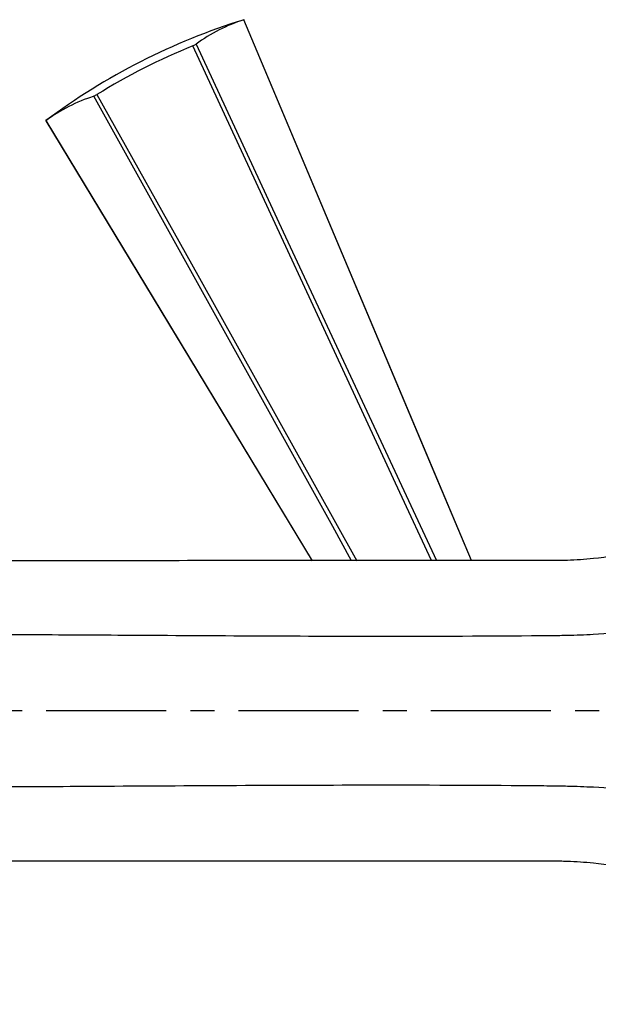
# Model space of a CAD drawing. Units: millimetres. Extents: x 5 to 995, y 5 to 995.
# Drawn here: x 142 to 203, y 436 to 540 of the extents above; entities that cross this region are included whole.
import ezdxf

# ---------------------------------------------------------------- set-up
doc = ezdxf.new("R2010")
doc.units = ezdxf.units.MM
doc.linetypes.add('CENTERX2', pattern=[20.32, 12.7, -2.54, 2.54, -2.54])

msp = doc.modelspace()

# ---------------------------------------------------------------- linework, layer by layer
at = {"color": 7, "linetype": 'Continuous', "lineweight": 25}
for p, q in [((189.63, 482.5), (165.58, 539.65)), ((165.58, 539.65), (165.58, 539.65)), ((160.18, 536.9), (160.52, 537.07)), ((149.71, 531.56), (150.05, 531.74)), ((144.65, 528.99), (144.65, 528.98)), ((144.65, 528.98), (172.78, 482.49))]:
    msp.add_line(p, q, dxfattribs=at)
at = {"color": 7, "linetype": 'CENTERX2'}
msp.add_line((238.66, 466.61), (109.66, 466.61), dxfattribs=at)
at = {"color": 7, "linetype": 'Continuous', "lineweight": 25, "flags": 128}
for points in [[(189.63, 482.5), (185.8, 491.61), (165.58, 539.65)], [(185.38, 482.5), (182.05, 489.7), (160.18, 536.9)], [(160.52, 537.07), (169.74, 517.25), (185.92, 482.5)], [(150.05, 531.74), (160.7, 512.65), (177.51, 482.49)], [(176.96, 482.49), (174.97, 486.09), (149.71, 531.56)], [(144.65, 528.99), (155.99, 510.25), (172.79, 482.49)]]:
    msp.add_lwpolyline(points, dxfattribs=at)
at = {"color": 7, "linetype": 'Continuous', "lineweight": 25}
for centre, radius, start, end in [((186.23, 473.26), 69.53, 107.271, 126.729), ((170.87, 523.02), 17.45, 107.634, 126.366), ((186.52, 472.68), 69.41, 112.3053, 121.6947), ((155, 514.93), 17.45, 107.634, 126.366)]:
    msp.add_arc(centre, radius, start, end, dxfattribs=at)
for points, knots in [([(230.66, 497.61), (225.46, 491.44), (216.15, 485.27), (204.56, 482.83), (200.15, 482.51), (198.3, 482.49), (191.84, 482.5), (176.68, 482.49), (158.22, 482.49), (136.06, 482.49), (122.21, 482.49), (111.6, 482.49), (110.18, 482.49), (109.49, 482.49), (108.8, 482.49), (107.91, 482.46), (105.39, 482.33), (99.72, 481.64), (94.19, 479.9), (89.39, 477.66), (87.4, 476.59), (85.39, 475.33), (84.17, 474.51), (83.07, 473.72), (81.99, 472.9), (80.58, 471.75), (78.54, 469.93), (76.78, 468.11), (75.59, 466.7), (74.11, 464.92), (71.62, 461.9), (69.27, 459.05), (68.1, 457.63)], [0, 0, 0, 0, 0.136639, 0.1875, 0.203125, 0.212134, 0.21875, 0.3125, 0.46875, 0.53125, 0.6875, 0.703125, 0.710938, 0.711454, 0.714844, 0.722656, 0.726562, 0.757812, 0.820312, 0.826172, 0.849609, 0.859375, 0.867188, 0.875, 0.882812, 0.890625, 0.90625, 0.929688, 0.933683, 0.9375, 0.96875, 1, 1, 1, 1]), ([(230.62, 482.09), (225.43, 479.15), (216.14, 475.88), (204.55, 474.75), (200.14, 474.58), (198.3, 474.55), (191.86, 474.5), (176.6, 474.44), (157.79, 474.57), (135.59, 474.69), (121.96, 474.7), (111.56, 474.58), (110.17, 474.56), (109.5, 474.55), (108.83, 474.53), (108.03, 474.49), (105.81, 474.3), (101.03, 473.54), (96.49, 471.96), (92.58, 470.02), (90.95, 469.11), (89.31, 468.07), (88.32, 467.41), (87.41, 466.75), (86.54, 466.1), (85.35, 465.15), (83.74, 463.73), (82.22, 462.23), (81.18, 461.07), (79.89, 459.61), (77.79, 457.15), (74.66, 453.87), (73.32, 452.41)], [0.0003839, 0.0003839, 0.0003839, 0.0003839, 0.1366391, 0.1875, 0.203125, 0.2121343, 0.21875, 0.3125, 0.46875, 0.53125, 0.6875, 0.703125, 0.7109375, 0.711454, 0.7148438, 0.7226562, 0.7265625, 0.7578125, 0.8203125, 0.8261719, 0.8496094, 0.859375, 0.8671875, 0.875, 0.8828125, 0.890625, 0.90625, 0.9296875, 0.9336825, 0.9375, 0.96875, 1, 1, 1, 1]), ([(230.27, 451.33), (225.12, 454.18), (215.95, 457.36), (204.58, 458.48), (200.15, 458.64), (198.3, 458.67), (191.8, 458.74), (175.9, 458.79), (155.69, 458.66), (132.98, 458.53), (120.09, 458.53), (111.26, 458.65), (110.08, 458.67), (109.53, 458.67), (108.98, 458.68), (108.41, 458.65), (106.89, 458.53), (103.99, 458.02), (101.57, 456.99), (99.49, 455.71), (98.61, 455.12), (97.7, 454.46), (97.14, 454.04), (96.6, 453.61), (96.11, 453.21), (95.34, 452.56), (94.39, 451.72), (93.23, 450.65), (92.38, 449.83), (91.31, 448.78), (89.49, 447.03), (85.36, 443.42), (83.74, 441.98)], [0.0033819, 0.0033819, 0.0033819, 0.0033819, 0.1366391, 0.1875, 0.203125, 0.2121343, 0.21875, 0.3125, 0.46875, 0.53125, 0.6875, 0.703125, 0.7109375, 0.711454, 0.7148438, 0.7226562, 0.7265625, 0.7578125, 0.8203125, 0.8261719, 0.8496094, 0.859375, 0.8671875, 0.875, 0.8828125, 0.890625, 0.90625, 0.9296875, 0.9336825, 0.9375, 0.96875, 1, 1, 1, 1]), ([(230.66, 435.61), (225.46, 441.79), (216.15, 447.95), (204.56, 450.4), (200.15, 450.71), (198.3, 450.74), (191.82, 450.74), (175.83, 450.73), (155.27, 450.73), (132.5, 450.73), (119.84, 450.74), (111.22, 450.73), (110.07, 450.74), (109.53, 450.73), (109.01, 450.73), (108.53, 450.68), (107.31, 450.51), (105.3, 449.92), (103.87, 449.06), (102.67, 448.07), (102.16, 447.64), (101.61, 447.2), (101.29, 446.93), (100.94, 446.64), (100.67, 446.42), (100.11, 445.96), (99.59, 445.53), (98.67, 444.77), (97.97, 444.19), (97.09, 443.47), (95.65, 442.28), (90.74, 438.24), (88.96, 436.77)], [0, 0, 0, 0, 0.136639, 0.1875, 0.203125, 0.212134, 0.21875, 0.3125, 0.46875, 0.53125, 0.6875, 0.703125, 0.710938, 0.711454, 0.714844, 0.722656, 0.726562, 0.757812, 0.820312, 0.826172, 0.849609, 0.859375, 0.867188, 0.875, 0.882812, 0.890625, 0.90625, 0.929688, 0.933683, 0.9375, 0.96875, 1, 1, 1, 1])]:
    msp.add_open_spline(points, degree=3, knots=knots, dxfattribs=at)

doc.saveas('drawing.dxf')
